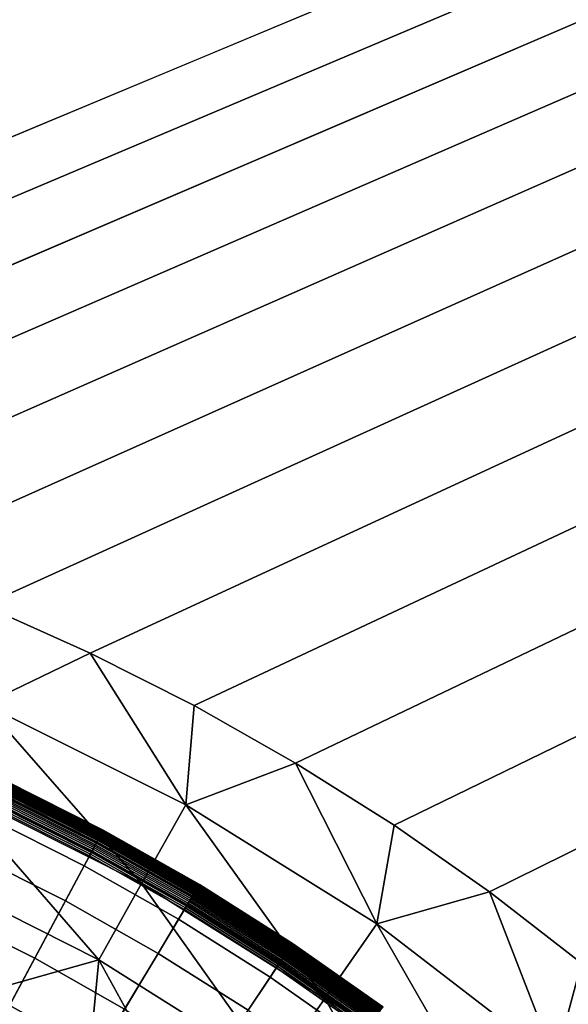
# Model space of a CAD drawing. Extents: x 160 to 309, y 35 to 110.
# Drawn here: x 236 to 237, y 76 to 78 of the extents above; entities that cross this region are included whole.
import ezdxf

# ---------------------------------------------------------------- set-up
doc = ezdxf.new("R2010")
doc.units = 0
doc.layers.add('KOREK-SOFT', color=250, linetype='CONTINUOUS')
doc.layers.add('WANNA', color=254, linetype='CONTINUOUS')

msp = doc.modelspace()

# ---------------------------------------------------------------- linework, layer by layer
at = {"layer": 'KOREK-SOFT'}
for points in [[(236.3423, 76.5338, 18.4867), (236.3417, 76.5326, 18.4836), (236.157, 76.6255, 18.4836), (236.1576, 76.6268, 18.4867)], [(236.3422, 76.5336, 18.6405), (236.3425, 76.5341, 18.6394), (236.1577, 76.6271, 18.6394), (236.1575, 76.6266, 18.6405)], [(236.3429, 76.5348, 18.4898), (236.3423, 76.5338, 18.4867), (236.1576, 76.6268, 18.4867), (236.1581, 76.6279, 18.4898)], [(236.3425, 76.5341, 18.6394), (236.3427, 76.5345, 18.6383), (236.1579, 76.6275, 18.6383), (236.1577, 76.6271, 18.6394)], [(236.3427, 76.5345, 18.6383), (236.3429, 76.5349, 18.6371), (236.1581, 76.6279, 18.6371), (236.1579, 76.6275, 18.6383)], [(236.3434, 76.5357, 18.4931), (236.3429, 76.5348, 18.4898), (236.1581, 76.6279, 18.4898), (236.1585, 76.6287, 18.4931)], [(236.3429, 76.5349, 18.6371), (236.3431, 76.5353, 18.636), (236.1583, 76.6283, 18.636), (236.1581, 76.6279, 18.6371)], [(236.3431, 76.5353, 18.636), (236.3435, 76.5359, 18.6335), (236.1586, 76.6289, 18.6335), (236.1583, 76.6283, 18.636)], [(236.3437, 76.5364, 18.4964), (236.3434, 76.5357, 18.4931), (236.1585, 76.6287, 18.4931), (236.1588, 76.6295, 18.4964)], [(236.3435, 76.5359, 18.6335), (236.3437, 76.5364, 18.6309), (236.1589, 76.6295, 18.6309), (236.1586, 76.6289, 18.6335)], [(236.344, 76.5369, 18.4998), (236.3437, 76.5364, 18.4964), (236.1588, 76.6295, 18.4964), (236.1591, 76.63, 18.4998)], [(236.3437, 76.5364, 18.6309), (236.3439, 76.5368, 18.6282), (236.159, 76.6299, 18.6282), (236.1589, 76.6295, 18.6309)], [(236.3439, 76.5368, 18.6282), (236.3441, 76.5371, 18.6253), (236.1592, 76.6302, 18.6253), (236.159, 76.6299, 18.6282)], [(236.3441, 76.5372, 18.5033), (236.344, 76.5369, 18.4998), (236.1591, 76.63, 18.4998), (236.1592, 76.6303, 18.5033)], [(236.3442, 76.5373, 18.5069), (236.3441, 76.5372, 18.5033), (236.1592, 76.6303, 18.5033), (236.1593, 76.6304, 18.5069)], [(236.3441, 76.5371, 18.6253), (236.3442, 76.5372, 18.6223), (236.1593, 76.6303, 18.6223), (236.1592, 76.6302, 18.6253)], [(236.3442, 76.5372, 18.6223), (236.3442, 76.5373, 18.619), (236.1593, 76.6304, 18.619), (236.1593, 76.6303, 18.6223)], [(236.3442, 76.5373, 18.619), (236.3442, 76.5373, 18.5069), (236.1593, 76.6304, 18.5069), (236.1593, 76.6304, 18.619)], [(236.3315, 76.5135, 18.6614), (236.3341, 76.5184, 18.6579), (236.1501, 76.611, 18.6579), (236.1477, 76.6059, 18.6614)], [(236.3337, 76.5176, 18.4634), (236.3323, 76.5151, 18.4616), (236.1485, 76.6076, 18.4616), (236.1497, 76.6101, 18.4634)], [(236.3349, 76.5199, 18.4655), (236.3337, 76.5176, 18.4634), (236.1497, 76.6101, 18.4634), (236.1509, 76.6125, 18.4655)], [(236.3341, 76.5184, 18.6579), (236.3358, 76.5217, 18.6553), (236.1517, 76.6143, 18.6553), (236.1501, 76.611, 18.6579)], [(236.3361, 76.5221, 18.4676), (236.3349, 76.5199, 18.4655), (236.1509, 76.6125, 18.4655), (236.1519, 76.6148, 18.4676)], [(236.3358, 76.5217, 18.6553), (236.3369, 76.5236, 18.6536), (236.1527, 76.6164, 18.6536), (236.1517, 76.6143, 18.6553)], [(236.3372, 76.5242, 18.47), (236.3361, 76.5221, 18.4676), (236.1519, 76.6148, 18.4676), (236.1529, 76.617, 18.47)], [(236.3369, 76.5236, 18.6536), (236.3379, 76.5255, 18.6519), (236.1536, 76.6183, 18.6519), (236.1527, 76.6164, 18.6536)], [(236.3383, 76.5262, 18.4725), (236.3372, 76.5242, 18.47), (236.1529, 76.617, 18.47), (236.1539, 76.619, 18.4725)], [(236.3379, 76.5255, 18.6519), (236.3388, 76.5272, 18.6501), (236.1544, 76.62, 18.6501), (236.1536, 76.6183, 18.6519)], [(236.3392, 76.528, 18.4751), (236.3383, 76.5262, 18.4725), (236.1539, 76.619, 18.4725), (236.1548, 76.6208, 18.4751)], [(236.3388, 76.5272, 18.6501), (236.3396, 76.5288, 18.6483), (236.1551, 76.6216, 18.6483), (236.1544, 76.62, 18.6501)], [(236.3401, 76.5297, 18.4778), (236.3392, 76.528, 18.4751), (236.1548, 76.6208, 18.4751), (236.1556, 76.6226, 18.4778)], [(236.3396, 76.5288, 18.6483), (236.3404, 76.5302, 18.6465), (236.1558, 76.6231, 18.6465), (236.1551, 76.6216, 18.6483)], [(236.3409, 76.5312, 18.4806), (236.3401, 76.5297, 18.4778), (236.1556, 76.6226, 18.4778), (236.1563, 76.6241, 18.4806)], [(236.3404, 76.5302, 18.6465), (236.3411, 76.5315, 18.6445), (236.1565, 76.6244, 18.6445), (236.1558, 76.6231, 18.6465)], [(236.3417, 76.5326, 18.4836), (236.3409, 76.5312, 18.4806), (236.1563, 76.6241, 18.4806), (236.157, 76.6255, 18.4836)], [(236.3411, 76.5315, 18.6445), (236.3414, 76.532, 18.6436), (236.1567, 76.625, 18.6436), (236.1565, 76.6244, 18.6445)], [(236.3414, 76.532, 18.6436), (236.3417, 76.5326, 18.6425), (236.157, 76.6256, 18.6425), (236.1567, 76.625, 18.6436)], [(236.3417, 76.5326, 18.6425), (236.342, 76.5331, 18.6415), (236.1573, 76.6261, 18.6415), (236.157, 76.6256, 18.6425)], [(236.342, 76.5331, 18.6415), (236.3422, 76.5336, 18.6405), (236.1575, 76.6266, 18.6405), (236.1573, 76.6261, 18.6415)], [(236.3234, 76.4984, 18.4541), (236.3218, 76.4953, 18.4535), (236.1389, 76.5874, 18.4535), (236.1404, 76.5905, 18.4541)], [(236.3224, 76.4965, 18.6721), (236.3315, 76.5135, 18.6614), (236.1477, 76.6059, 18.6614), (236.1395, 76.5886, 18.6721)], [(236.325, 76.5014, 18.4548), (236.3234, 76.4984, 18.4541), (236.1404, 76.5905, 18.4541), (236.1419, 76.5936, 18.4548)], [(236.3266, 76.5043, 18.4558), (236.325, 76.5014, 18.4548), (236.1419, 76.5936, 18.4548), (236.1433, 76.5966, 18.4558)], [(236.3281, 76.5072, 18.457), (236.3266, 76.5043, 18.4558), (236.1433, 76.5966, 18.4558), (236.1447, 76.5995, 18.457)], [(236.3296, 76.5099, 18.4583), (236.3281, 76.5072, 18.457), (236.1447, 76.5995, 18.457), (236.146, 76.6023, 18.4583)], [(236.331, 76.5126, 18.4598), (236.3296, 76.5099, 18.4583), (236.146, 76.6023, 18.4583), (236.1473, 76.605, 18.4598)], [(236.3323, 76.5151, 18.4616), (236.331, 76.5126, 18.4598), (236.1473, 76.605, 18.4598), (236.1485, 76.6076, 18.4616)], [(236.3184, 76.489, 18.4531), (235.208, 74.4117, 18.4531), (235.1288, 74.4515, 18.4531), (236.1359, 76.5809, 18.4531)], [(236.3084, 76.4703, 18.6872), (236.3224, 76.4965, 18.6721), (236.1395, 76.5886, 18.6721), (236.1268, 76.5617, 18.6872)], [(236.3201, 76.4922, 18.4532), (236.3184, 76.489, 18.4531), (236.1359, 76.5809, 18.4531), (236.1374, 76.5842, 18.4532)], [(236.3218, 76.4953, 18.4535), (236.3201, 76.4922, 18.4532), (236.1374, 76.5842, 18.4532), (236.1389, 76.5874, 18.4535)], [(236.2731, 76.4043, 18.7211), (236.3084, 76.4703, 18.6872), (236.1268, 76.5617, 18.6872), (236.0948, 76.4941, 18.7211)], [(236.5229, 76.4329, 18.4898), (236.5223, 76.4319, 18.4867), (236.3423, 76.5338, 18.4867), (236.3429, 76.5348, 18.4898)], [(236.5224, 76.4321, 18.6394), (236.5227, 76.4325, 18.6383), (236.3427, 76.5345, 18.6383), (236.3425, 76.5341, 18.6394)], [(236.5227, 76.4325, 18.6383), (236.5229, 76.4329, 18.6371), (236.3429, 76.5349, 18.6371), (236.3427, 76.5345, 18.6383)], [(236.5234, 76.4337, 18.4931), (236.5229, 76.4329, 18.4898), (236.3429, 76.5348, 18.4898), (236.3434, 76.5357, 18.4931)], [(236.5229, 76.4329, 18.6371), (236.5231, 76.4333, 18.636), (236.3431, 76.5353, 18.636), (236.3429, 76.5349, 18.6371)], [(236.5231, 76.4333, 18.636), (236.5235, 76.4339, 18.6335), (236.3435, 76.5359, 18.6335), (236.3431, 76.5353, 18.636)], [(236.5238, 76.4344, 18.4964), (236.5234, 76.4337, 18.4931), (236.3434, 76.5357, 18.4931), (236.3437, 76.5364, 18.4964)], [(236.5235, 76.4339, 18.6335), (236.5238, 76.4344, 18.6309), (236.3437, 76.5364, 18.6309), (236.3435, 76.5359, 18.6335)], [(236.5241, 76.4349, 18.4998), (236.5238, 76.4344, 18.4964), (236.3437, 76.5364, 18.4964), (236.344, 76.5369, 18.4998)], [(236.5238, 76.4344, 18.6309), (236.524, 76.4348, 18.6282), (236.3439, 76.5368, 18.6282), (236.3437, 76.5364, 18.6309)], [(236.524, 76.4348, 18.6282), (236.5242, 76.435, 18.6253), (236.3441, 76.5371, 18.6253), (236.3439, 76.5368, 18.6282)], [(236.5243, 76.4352, 18.5033), (236.5241, 76.4349, 18.4998), (236.344, 76.5369, 18.4998), (236.3441, 76.5372, 18.5033)], [(236.5243, 76.4353, 18.5069), (236.5243, 76.4352, 18.5033), (236.3441, 76.5372, 18.5033), (236.3442, 76.5373, 18.5069)], [(236.5242, 76.435, 18.6253), (236.5243, 76.4352, 18.6223), (236.3442, 76.5372, 18.6223), (236.3441, 76.5371, 18.6253)], [(236.5243, 76.4352, 18.6223), (236.5243, 76.4353, 18.619), (236.3442, 76.5373, 18.619), (236.3442, 76.5372, 18.6223)], [(236.5243, 76.4353, 18.619), (236.5243, 76.4353, 18.5069), (236.3442, 76.5373, 18.5069), (236.3442, 76.5373, 18.619)], [(236.5104, 76.4121, 18.6614), (236.5133, 76.4169, 18.6579), (236.3341, 76.5184, 18.6579), (236.3315, 76.5135, 18.6614)], [(236.5128, 76.4161, 18.4634), (236.5114, 76.4137, 18.4616), (236.3323, 76.5151, 18.4616), (236.3337, 76.5176, 18.4634)], [(236.5142, 76.4183, 18.4655), (236.5128, 76.4161, 18.4634), (236.3337, 76.5176, 18.4634), (236.3349, 76.5199, 18.4655)], [(236.5133, 76.4169, 18.6579), (236.5152, 76.42, 18.6553), (236.3358, 76.5217, 18.6553), (236.3341, 76.5184, 18.6579)], [(236.5155, 76.4205, 18.4676), (236.5142, 76.4183, 18.4655), (236.3349, 76.5199, 18.4655), (236.3361, 76.5221, 18.4676)], [(236.5152, 76.42, 18.6553), (236.5164, 76.422, 18.6536), (236.3369, 76.5236, 18.6536), (236.3358, 76.5217, 18.6553)], [(236.5167, 76.4225, 18.47), (236.5155, 76.4205, 18.4676), (236.3361, 76.5221, 18.4676), (236.3372, 76.5242, 18.47)], [(236.5164, 76.422, 18.6536), (236.5174, 76.4238, 18.6519), (236.3379, 76.5255, 18.6519), (236.3369, 76.5236, 18.6536)], [(236.5178, 76.4244, 18.4725), (236.5167, 76.4225, 18.47), (236.3372, 76.5242, 18.47), (236.3383, 76.5262, 18.4725)], [(236.5174, 76.4238, 18.6519), (236.5184, 76.4254, 18.6501), (236.3388, 76.5272, 18.6501), (236.3379, 76.5255, 18.6519)], [(236.5189, 76.4262, 18.4751), (236.5178, 76.4244, 18.4725), (236.3383, 76.5262, 18.4725), (236.3392, 76.528, 18.4751)], [(236.5184, 76.4254, 18.6501), (236.5193, 76.427, 18.6483), (236.3396, 76.5288, 18.6483), (236.3388, 76.5272, 18.6501)], [(236.5199, 76.4279, 18.4778), (236.5189, 76.4262, 18.4751), (236.3392, 76.528, 18.4751), (236.3401, 76.5297, 18.4778)], [(236.5193, 76.427, 18.6483), (236.5202, 76.4283, 18.6465), (236.3404, 76.5302, 18.6465), (236.3396, 76.5288, 18.6483)], [(236.5208, 76.4293, 18.4806), (236.5199, 76.4279, 18.4778), (236.3401, 76.5297, 18.4778), (236.3409, 76.5312, 18.4806)], [(236.5202, 76.4283, 18.6465), (236.5209, 76.4296, 18.6445), (236.3411, 76.5315, 18.6445), (236.3404, 76.5302, 18.6465)], [(236.5216, 76.4307, 18.4836), (236.5208, 76.4293, 18.4806), (236.3409, 76.5312, 18.4806), (236.3417, 76.5326, 18.4836)], [(236.5209, 76.4296, 18.6445), (236.5213, 76.4302, 18.6436), (236.3414, 76.532, 18.6436), (236.3411, 76.5315, 18.6445)], [(236.5213, 76.4302, 18.6436), (236.5216, 76.4307, 18.6425), (236.3417, 76.5326, 18.6425), (236.3414, 76.532, 18.6436)], [(236.5223, 76.4319, 18.4867), (236.5216, 76.4307, 18.4836), (236.3417, 76.5326, 18.4836), (236.3423, 76.5338, 18.4867)], [(236.5216, 76.4307, 18.6425), (236.5219, 76.4312, 18.6415), (236.342, 76.5331, 18.6415), (236.3417, 76.5326, 18.6425)], [(236.5219, 76.4312, 18.6415), (236.5222, 76.4317, 18.6405), (236.3422, 76.5336, 18.6405), (236.342, 76.5331, 18.6415)], [(236.5222, 76.4317, 18.6405), (236.5224, 76.4321, 18.6394), (236.3425, 76.5341, 18.6394), (236.3422, 76.5336, 18.6405)], [(236.5017, 76.3974, 18.4541), (236.4999, 76.3945, 18.4535), (236.3218, 76.4953, 18.4535), (236.3234, 76.4984, 18.4541)], [(236.5006, 76.3956, 18.6721), (236.5104, 76.4121, 18.6614), (236.3315, 76.5135, 18.6614), (236.3224, 76.4965, 18.6721)], [(236.5034, 76.4003, 18.4548), (236.5017, 76.3974, 18.4541), (236.3234, 76.4984, 18.4541), (236.325, 76.5014, 18.4548)], [(236.5051, 76.4032, 18.4558), (236.5034, 76.4003, 18.4548), (236.325, 76.5014, 18.4548), (236.3266, 76.5043, 18.4558)], [(236.5068, 76.4059, 18.457), (236.5051, 76.4032, 18.4558), (236.3266, 76.5043, 18.4558), (236.3281, 76.5072, 18.457)], [(236.5084, 76.4086, 18.4583), (236.5068, 76.4059, 18.457), (236.3281, 76.5072, 18.457), (236.3296, 76.5099, 18.4583)], [(236.5099, 76.4112, 18.4598), (236.5084, 76.4086, 18.4583), (236.3296, 76.5099, 18.4583), (236.331, 76.5126, 18.4598)], [(236.5114, 76.4137, 18.4616), (236.5099, 76.4112, 18.4598), (236.331, 76.5126, 18.4598), (236.3323, 76.5151, 18.4616)], [(236.4962, 76.3883, 18.4531), (235.2852, 74.3679, 18.4531), (235.208, 74.4117, 18.4531), (236.3184, 76.489, 18.4531)], [(236.2156, 76.2968, 18.7705), (236.2731, 76.4043, 18.7211), (236.0948, 76.4941, 18.7211), (236.0427, 76.3838, 18.7705)], [(236.4853, 76.3701, 18.6872), (236.5006, 76.3956, 18.6721), (236.3224, 76.4965, 18.6721), (236.3084, 76.4703, 18.6872)], [(236.498, 76.3914, 18.4532), (236.4962, 76.3883, 18.4531), (236.3184, 76.489, 18.4531), (236.3201, 76.4922, 18.4532)], [(236.4999, 76.3945, 18.4535), (236.498, 76.3914, 18.4532), (236.3201, 76.4922, 18.4532), (236.3218, 76.4953, 18.4535)], [(236.4468, 76.3059, 18.7211), (236.4853, 76.3701, 18.6872), (236.3084, 76.4703, 18.6872), (236.2731, 76.4043, 18.7211)], [(236.6906, 76.3116, 18.6536), (236.6918, 76.3134, 18.6519), (236.5174, 76.4238, 18.6519), (236.5164, 76.422, 18.6536)], [(236.6922, 76.314, 18.4725), (236.691, 76.3122, 18.47), (236.5167, 76.4225, 18.47), (236.5178, 76.4244, 18.4725)], [(236.6918, 76.3134, 18.6519), (236.6929, 76.315, 18.6501), (236.5184, 76.4254, 18.6501), (236.5174, 76.4238, 18.6519)], [(236.6934, 76.3157, 18.4751), (236.6922, 76.314, 18.4725), (236.5178, 76.4244, 18.4725), (236.5189, 76.4262, 18.4751)], [(236.6929, 76.315, 18.6501), (236.6938, 76.3165, 18.6483), (236.5193, 76.427, 18.6483), (236.5184, 76.4254, 18.6501)], [(236.6944, 76.3173, 18.4778), (236.6934, 76.3157, 18.4751), (236.5189, 76.4262, 18.4751), (236.5199, 76.4279, 18.4778)], [(236.6938, 76.3165, 18.6483), (236.6947, 76.3178, 18.6465), (236.5202, 76.4283, 18.6465), (236.5193, 76.427, 18.6483)], [(236.6954, 76.3188, 18.4806), (236.6944, 76.3173, 18.4778), (236.5199, 76.4279, 18.4778), (236.5208, 76.4293, 18.4806)], [(236.6947, 76.3178, 18.6465), (236.6955, 76.319, 18.6445), (236.5209, 76.4296, 18.6445), (236.5202, 76.4283, 18.6465)], [(236.6963, 76.3201, 18.4836), (236.6954, 76.3188, 18.4806), (236.5208, 76.4293, 18.4806), (236.5216, 76.4307, 18.4836)], [(236.6955, 76.319, 18.6445), (236.6959, 76.3196, 18.6436), (236.5213, 76.4302, 18.6436), (236.5209, 76.4296, 18.6445)], [(236.6959, 76.3196, 18.6436), (236.6963, 76.3201, 18.6425), (236.5216, 76.4307, 18.6425), (236.5213, 76.4302, 18.6436)], [(236.697, 76.3212, 18.4867), (236.6963, 76.3201, 18.4836), (236.5216, 76.4307, 18.4836), (236.5223, 76.4319, 18.4867)], [(236.6963, 76.3201, 18.6425), (236.6966, 76.3206, 18.6415), (236.5219, 76.4312, 18.6415), (236.5216, 76.4307, 18.6425)], [(236.6966, 76.3206, 18.6415), (236.6969, 76.321, 18.6405), (236.5222, 76.4317, 18.6405), (236.5219, 76.4312, 18.6415)], [(236.6969, 76.321, 18.6405), (236.6972, 76.3215, 18.6394), (236.5224, 76.4321, 18.6394), (236.5222, 76.4317, 18.6405)], [(236.6977, 76.3222, 18.4898), (236.697, 76.3212, 18.4867), (236.5223, 76.4319, 18.4867), (236.5229, 76.4329, 18.4898)], [(236.6972, 76.3215, 18.6394), (236.6975, 76.3219, 18.6383), (236.5227, 76.4325, 18.6383), (236.5224, 76.4321, 18.6394)], [(236.6975, 76.3219, 18.6383), (236.6977, 76.3222, 18.6371), (236.5229, 76.4329, 18.6371), (236.5227, 76.4325, 18.6383)], [(236.6982, 76.323, 18.4931), (236.6977, 76.3222, 18.4898), (236.5229, 76.4329, 18.4898), (236.5234, 76.4337, 18.4931)], [(236.6977, 76.3222, 18.6371), (236.6979, 76.3226, 18.636), (236.5231, 76.4333, 18.636), (236.5229, 76.4329, 18.6371)], [(236.6979, 76.3226, 18.636), (236.6983, 76.3232, 18.6335), (236.5235, 76.4339, 18.6335), (236.5231, 76.4333, 18.636)], [(236.6987, 76.3237, 18.4964), (236.6982, 76.323, 18.4931), (236.5234, 76.4337, 18.4931), (236.5238, 76.4344, 18.4964)], [(236.6983, 76.3232, 18.6335), (236.6987, 76.3237, 18.6309), (236.5238, 76.4344, 18.6309), (236.5235, 76.4339, 18.6335)], [(236.699, 76.3241, 18.4998), (236.6987, 76.3237, 18.4964), (236.5238, 76.4344, 18.4964), (236.5241, 76.4349, 18.4998)], [(236.6987, 76.3237, 18.6309), (236.6989, 76.324, 18.6282), (236.524, 76.4348, 18.6282), (236.5238, 76.4344, 18.6309)], [(236.6989, 76.324, 18.6282), (236.6991, 76.3243, 18.6253), (236.5242, 76.435, 18.6253), (236.524, 76.4348, 18.6282)], [(236.6992, 76.3244, 18.5033), (236.699, 76.3241, 18.4998), (236.5241, 76.4349, 18.4998), (236.5243, 76.4352, 18.5033)], [(236.6991, 76.3243, 18.6253), (236.6992, 76.3245, 18.6223), (236.5243, 76.4352, 18.6223), (236.5242, 76.435, 18.6253)], [(236.6992, 76.3245, 18.6223), (236.6992, 76.3245, 18.619), (236.5243, 76.4353, 18.619), (236.5243, 76.4352, 18.6223)], [(236.6992, 76.3245, 18.619), (236.6992, 76.3245, 18.5069), (236.5243, 76.4353, 18.5069), (236.5243, 76.4353, 18.619)], [(236.6992, 76.3245, 18.5069), (236.6992, 76.3244, 18.5033), (236.5243, 76.4352, 18.5033), (236.5243, 76.4353, 18.5069)], [(236.6736, 76.2861, 18.6721), (236.6842, 76.302, 18.6614), (236.5104, 76.4121, 18.6614), (236.5006, 76.3956, 18.6721)], [(236.6802, 76.2961, 18.457), (236.6784, 76.2934, 18.4558), (236.5051, 76.4032, 18.4558), (236.5068, 76.4059, 18.457)], [(236.682, 76.2987, 18.4583), (236.6802, 76.2961, 18.457), (236.5068, 76.4059, 18.457), (236.5084, 76.4086, 18.4583)], [(236.6836, 76.3012, 18.4598), (236.682, 76.2987, 18.4583), (236.5084, 76.4086, 18.4583), (236.5099, 76.4112, 18.4598)], [(236.6853, 76.3036, 18.4616), (236.6836, 76.3012, 18.4598), (236.5099, 76.4112, 18.4598), (236.5114, 76.4137, 18.4616)], [(236.6842, 76.302, 18.6614), (236.6873, 76.3067, 18.6579), (236.5133, 76.4169, 18.6579), (236.5104, 76.4121, 18.6614)], [(236.6868, 76.3059, 18.4634), (236.6853, 76.3036, 18.4616), (236.5114, 76.4137, 18.4616), (236.5128, 76.4161, 18.4634)], [(236.6883, 76.3081, 18.4655), (236.6868, 76.3059, 18.4634), (236.5128, 76.4161, 18.4634), (236.5142, 76.4183, 18.4655)], [(236.6873, 76.3067, 18.6579), (236.6894, 76.3098, 18.6553), (236.5152, 76.42, 18.6553), (236.5133, 76.4169, 18.6579)], [(236.6897, 76.3102, 18.4676), (236.6883, 76.3081, 18.4655), (236.5142, 76.4183, 18.4655), (236.5155, 76.4205, 18.4676)], [(236.6894, 76.3098, 18.6553), (236.6906, 76.3116, 18.6536), (236.5164, 76.422, 18.6536), (236.5152, 76.42, 18.6553)], [(236.691, 76.3122, 18.47), (236.6897, 76.3102, 18.4676), (236.5155, 76.4205, 18.4676), (236.5167, 76.4225, 18.47)], [(236.6688, 76.279, 18.4531), (235.3602, 74.3205, 18.4531), (235.2852, 74.3679, 18.4531), (236.4962, 76.3883, 18.4531)], [(236.3841, 76.2013, 18.7705), (236.4468, 76.3059, 18.7211), (236.2731, 76.4043, 18.7211), (236.2156, 76.2968, 18.7705)], [(236.657, 76.2613, 18.6872), (236.6736, 76.2861, 18.6721), (236.5006, 76.3956, 18.6721), (236.4853, 76.3701, 18.6872)], [(236.6708, 76.282, 18.4532), (236.6688, 76.279, 18.4531), (236.4962, 76.3883, 18.4531), (236.498, 76.3914, 18.4532)], [(236.6728, 76.2849, 18.4535), (236.6708, 76.282, 18.4532), (236.498, 76.3914, 18.4532), (236.4999, 76.3945, 18.4535)], [(236.6747, 76.2878, 18.4541), (236.6728, 76.2849, 18.4535), (236.4999, 76.3945, 18.4535), (236.5017, 76.3974, 18.4541)], [(236.6766, 76.2907, 18.4548), (236.6747, 76.2878, 18.4541), (236.5017, 76.3974, 18.4541), (236.5034, 76.4003, 18.4548)], [(236.6784, 76.2934, 18.4558), (236.6766, 76.2907, 18.4548), (236.5034, 76.4003, 18.4548), (236.5051, 76.4032, 18.4558)], [(236.1348, 76.1456, 18.8315), (236.2156, 76.2968, 18.7705), (236.0427, 76.3838, 18.7705), (235.9694, 76.2289, 18.8315)], [(236.6155, 76.1991, 18.7211), (236.657, 76.2613, 18.6872), (236.4853, 76.3701, 18.6872), (236.4468, 76.3059, 18.7211)], [(236.8593, 76.1929, 18.6536), (236.8605, 76.1946, 18.6519), (236.6918, 76.3134, 18.6519), (236.6906, 76.3116, 18.6536)], [(236.861, 76.1952, 18.4725), (236.8596, 76.1934, 18.47), (236.691, 76.3122, 18.47), (236.6922, 76.314, 18.4725)], [(236.8605, 76.1946, 18.6519), (236.8617, 76.1961, 18.6501), (236.6929, 76.315, 18.6501), (236.6918, 76.3134, 18.6519)], [(236.8622, 76.1968, 18.4751), (236.861, 76.1952, 18.4725), (236.6922, 76.314, 18.4725), (236.6934, 76.3157, 18.4751)], [(236.8617, 76.1961, 18.6501), (236.8627, 76.1975, 18.6483), (236.6938, 76.3165, 18.6483), (236.6929, 76.315, 18.6501)], [(236.8633, 76.1984, 18.4778), (236.8622, 76.1968, 18.4751), (236.6934, 76.3157, 18.4751), (236.6944, 76.3173, 18.4778)], [(236.8627, 76.1975, 18.6483), (236.8637, 76.1988, 18.6465), (236.6947, 76.3178, 18.6465), (236.6938, 76.3165, 18.6483)], [(236.8644, 76.1998, 18.4806), (236.8633, 76.1984, 18.4778), (236.6944, 76.3173, 18.4778), (236.6954, 76.3188, 18.4806)], [(236.8637, 76.1988, 18.6465), (236.8645, 76.2, 18.6445), (236.6955, 76.319, 18.6445), (236.6947, 76.3178, 18.6465)], [(236.8653, 76.201, 18.4836), (236.8644, 76.1998, 18.4806), (236.6954, 76.3188, 18.4806), (236.6963, 76.3201, 18.4836)], [(236.8645, 76.2, 18.6445), (236.8649, 76.2005, 18.6436), (236.6959, 76.3196, 18.6436), (236.6955, 76.319, 18.6445)], [(236.8649, 76.2005, 18.6436), (236.8653, 76.201, 18.6425), (236.6963, 76.3201, 18.6425), (236.6959, 76.3196, 18.6436)], [(236.8661, 76.2021, 18.4867), (236.8653, 76.201, 18.4836), (236.6963, 76.3201, 18.4836), (236.697, 76.3212, 18.4867)], [(236.8653, 76.201, 18.6425), (236.8657, 76.2015, 18.6415), (236.6966, 76.3206, 18.6415), (236.6963, 76.3201, 18.6425)], [(236.8657, 76.2015, 18.6415), (236.866, 76.2019, 18.6405), (236.6969, 76.321, 18.6405), (236.6966, 76.3206, 18.6415)], [(236.866, 76.2019, 18.6405), (236.8663, 76.2024, 18.6394), (236.6972, 76.3215, 18.6394), (236.6969, 76.321, 18.6405)], [(236.8668, 76.2031, 18.4898), (236.8661, 76.2021, 18.4867), (236.697, 76.3212, 18.4867), (236.6977, 76.3222, 18.4898)], [(236.8663, 76.2024, 18.6394), (236.8666, 76.2028, 18.6383), (236.6975, 76.3219, 18.6383), (236.6972, 76.3215, 18.6394)], [(236.8666, 76.2028, 18.6383), (236.8669, 76.2031, 18.6371), (236.6977, 76.3222, 18.6371), (236.6975, 76.3219, 18.6383)], [(236.8674, 76.2039, 18.4931), (236.8668, 76.2031, 18.4898), (236.6977, 76.3222, 18.4898), (236.6982, 76.323, 18.4931)], [(236.8669, 76.2031, 18.6371), (236.8671, 76.2034, 18.636), (236.6979, 76.3226, 18.636), (236.6977, 76.3222, 18.6371)], [(236.8671, 76.2034, 18.636), (236.8675, 76.204, 18.6335), (236.6983, 76.3232, 18.6335), (236.6979, 76.3226, 18.636)], [(236.8679, 76.2045, 18.4964), (236.8674, 76.2039, 18.4931), (236.6982, 76.323, 18.4931), (236.6987, 76.3237, 18.4964)], [(236.8675, 76.204, 18.6335), (236.8679, 76.2045, 18.6309), (236.6987, 76.3237, 18.6309), (236.6983, 76.3232, 18.6335)], [(236.8682, 76.2049, 18.4998), (236.8679, 76.2045, 18.4964), (236.6987, 76.3237, 18.4964), (236.699, 76.3241, 18.4998)], [(236.8679, 76.2045, 18.6309), (236.8681, 76.2048, 18.6282), (236.6989, 76.324, 18.6282), (236.6987, 76.3237, 18.6309)], [(236.8681, 76.2048, 18.6282), (236.8683, 76.2051, 18.6253), (236.6991, 76.3243, 18.6253), (236.6989, 76.324, 18.6282)], [(236.8684, 76.2052, 18.5033), (236.8682, 76.2049, 18.4998), (236.699, 76.3241, 18.4998), (236.6992, 76.3244, 18.5033)], [(236.8683, 76.2051, 18.6253), (236.8684, 76.2052, 18.6223), (236.6992, 76.3245, 18.6223), (236.6991, 76.3243, 18.6253)], [(236.8684, 76.2052, 18.6223), (236.8685, 76.2053, 18.619), (236.6992, 76.3245, 18.619), (236.6992, 76.3245, 18.6223)], [(236.8685, 76.2053, 18.619), (236.8685, 76.2053, 18.5069), (236.6992, 76.3245, 18.5069), (236.6992, 76.3245, 18.619)], [(236.8685, 76.2053, 18.5069), (236.8684, 76.2052, 18.5033), (236.6992, 76.3244, 18.5033), (236.6992, 76.3245, 18.5069)], [(236.296, 76.0543, 18.8315), (236.3841, 76.2013, 18.7705), (236.2156, 76.2968, 18.7705), (236.1348, 76.1456, 18.8315)], [(236.5477, 76.0977, 18.7705), (236.6155, 76.1991, 18.7211), (236.4468, 76.3059, 18.7211), (236.3841, 76.2013, 18.7705)], [(236.841, 76.1682, 18.6721), (236.8524, 76.1836, 18.6614), (236.6842, 76.302, 18.6614), (236.6736, 76.2861, 18.6721)], [(236.8481, 76.1778, 18.457), (236.8462, 76.1753, 18.4558), (236.6784, 76.2934, 18.4558), (236.6802, 76.2961, 18.457)], [(236.85, 76.1803, 18.4583), (236.8481, 76.1778, 18.457), (236.6802, 76.2961, 18.457), (236.682, 76.2987, 18.4583)], [(236.8518, 76.1828, 18.4598), (236.85, 76.1803, 18.4583), (236.682, 76.2987, 18.4583), (236.6836, 76.3012, 18.4598)], [(236.8535, 76.1851, 18.4616), (236.8518, 76.1828, 18.4598), (236.6836, 76.3012, 18.4598), (236.6853, 76.3036, 18.4616)], [(236.8524, 76.1836, 18.6614), (236.8557, 76.1881, 18.6579), (236.6873, 76.3067, 18.6579), (236.6842, 76.302, 18.6614)], [(236.8552, 76.1873, 18.4634), (236.8535, 76.1851, 18.4616), (236.6853, 76.3036, 18.4616), (236.6868, 76.3059, 18.4634)], [(236.8567, 76.1895, 18.4655), (236.8552, 76.1873, 18.4634), (236.6868, 76.3059, 18.4634), (236.6883, 76.3081, 18.4655)], [(236.8557, 76.1881, 18.6579), (236.8579, 76.1911, 18.6553), (236.6894, 76.3098, 18.6553), (236.6873, 76.3067, 18.6579)], [(236.8582, 76.1915, 18.4676), (236.8567, 76.1895, 18.4655), (236.6883, 76.3081, 18.4655), (236.6897, 76.3102, 18.4676)], [(236.8579, 76.1911, 18.6553), (236.8593, 76.1929, 18.6536), (236.6906, 76.3116, 18.6536), (236.6894, 76.3098, 18.6553)], [(236.8596, 76.1934, 18.47), (236.8582, 76.1915, 18.4676), (236.6897, 76.3102, 18.4676), (236.691, 76.3122, 18.47)], [(236.8359, 76.1614, 18.4531), (235.4327, 74.2694, 18.4531), (235.3602, 74.3205, 18.4531), (236.6688, 76.279, 18.4531)], [(236.8232, 76.1443, 18.6872), (236.841, 76.1682, 18.6721), (236.6736, 76.2861, 18.6721), (236.657, 76.2613, 18.6872)], [(236.838, 76.1642, 18.4532), (236.8359, 76.1614, 18.4531), (236.6688, 76.279, 18.4531), (236.6708, 76.282, 18.4532)], [(236.8401, 76.1671, 18.4535), (236.838, 76.1642, 18.4532), (236.6708, 76.282, 18.4532), (236.6728, 76.2849, 18.4535)], [(236.8422, 76.1699, 18.4541), (236.8401, 76.1671, 18.4535), (236.6728, 76.2849, 18.4535), (236.6747, 76.2878, 18.4541)], [(236.8442, 76.1726, 18.4548), (236.8422, 76.1699, 18.4541), (236.6747, 76.2878, 18.4541), (236.6766, 76.2907, 18.4548)], [(236.8462, 76.1753, 18.4558), (236.8442, 76.1726, 18.4548), (236.6766, 76.2907, 18.4548), (236.6784, 76.2934, 18.4558)], [(236.7787, 76.0842, 18.7211), (236.8232, 76.1443, 18.6872), (236.657, 76.2613, 18.6872), (236.6155, 76.1991, 18.7211)]]:
    msp.add_3dface(points, dxfattribs=at)
at = {"layer": 'WANNA'}
for points in [[(301.061, 109.5798), (160.1588, 109.5797), (261.6273, 40.4904)], [(160.1588, 109.5797), (160.1588, 40.4904), (261.6273, 40.4904)], [(214.4339, 87.8656, 18), (260.1042, 87.8656, 18), (234.8561, 77.2869, 18)], [(235.0723, 77.2581, 18), (234.8561, 77.2869, 18), (260.1042, 87.8656, 18)], [(235.2869, 77.2186, 18), (235.0723, 77.2581, 18), (260.1042, 87.8656, 18)], [(235.4995, 77.1687, 18), (235.2869, 77.2186, 18), (260.1042, 87.8656, 18)], [(235.7095, 77.1087, 18), (235.4995, 77.1687, 18), (260.1042, 87.8656, 18)], [(235.9165, 77.0386, 18), (235.7095, 77.1087, 18), (260.1042, 87.8656, 18)], [(236.12, 76.9589, 18), (235.9165, 77.0386, 18), (260.1042, 87.8656, 18)], [(236.3196, 76.8695, 18), (236.12, 76.9589, 18), (260.1042, 87.8656, 18)], [(236.5147, 76.7709, 18), (236.3196, 76.8695, 18), (260.1042, 87.8656, 18)], [(236.7048, 76.6631, 18), (236.5147, 76.7709, 18), (260.1042, 87.8656, 18)], [(236.8896, 76.5465, 18), (236.7048, 76.6631, 18), (260.1042, 87.8656, 18)], [(237.0684, 76.4211, 18), (236.8896, 76.5465, 18), (260.1042, 87.8656, 18)], [(237.2409, 76.2873, 18), (237.0684, 76.4211, 18), (260.1042, 87.8656, 18)], [(236.12, 76.9589, 18), (236.3196, 76.8695, 18), (236.1208, 76.7736, 17.9897)], [(236.1208, 76.7736, 17.9897), (236.3196, 76.8695, 18), (236.4989, 76.5849, 17.9895)], [(236.3196, 76.8695, 18), (236.5147, 76.7709, 18), (236.4989, 76.5849, 17.9895)], [(236.0531, 76.6192, 17.9584), (236.1208, 76.7736, 17.9897), (236.416, 76.4371, 17.958)], [(236.4989, 76.5849, 17.9895), (236.416, 76.4371, 17.958), (236.1208, 76.7736, 17.9897)], [(236.5147, 76.7709, 18), (236.7048, 76.6631, 18), (236.4989, 76.5849, 17.9895)], [(236.4989, 76.5849, 17.9895), (236.7048, 76.6631, 18), (236.857, 76.3611, 17.9894)], [(236.7048, 76.6631, 18), (236.8896, 76.5465, 18), (236.857, 76.3611, 17.9894)], [(235.9874, 76.4694, 17.9069), (236.0531, 76.6192, 17.9584), (236.3356, 76.2938, 17.9059)], [(236.416, 76.4371, 17.958), (236.3356, 76.2938, 17.9059), (236.0531, 76.6192, 17.9584)], [(236.416, 76.4371, 17.958), (236.4989, 76.5849, 17.9895), (236.7595, 76.2213, 17.9575)], [(236.857, 76.3611, 17.9894), (236.7595, 76.2213, 17.9575), (236.4989, 76.5849, 17.9895)], [(236.8896, 76.5465, 18), (237.0684, 76.4211, 18), (236.857, 76.3611, 17.9894)], [(236.3356, 76.2938, 17.9059), (236.122, 76.2335, 17.8343), (235.9874, 76.4694, 17.9069)], [(236.3356, 76.2938, 17.9059), (236.416, 76.4371, 17.958), (236.665, 76.0858, 17.9048)], [(236.7595, 76.2213, 17.9575), (236.665, 76.0858, 17.9048), (236.416, 76.4371, 17.958)], [(236.857, 76.3611, 17.9894), (237.0684, 76.4211, 18), (237.1912, 76.1038, 17.9893)], [(237.0684, 76.4211, 18), (237.2409, 76.2873, 18), (237.1912, 76.1038, 17.9893)], [(236.7595, 76.2213, 17.9575), (236.857, 76.3611, 17.9894), (237.0798, 75.9733, 17.957)], [(237.1912, 76.1038, 17.9893), (237.0798, 75.9733, 17.957), (236.857, 76.3611, 17.9894)], [(236.3197, 76.1239, 17.8335), (236.122, 76.2335, 17.8343), (236.3356, 76.2938, 17.9059)], [(236.4873, 76.0184, 17.8328), (236.3197, 76.1239, 17.8335), (236.3356, 76.2938, 17.9059)], [(236.665, 76.0858, 17.9048), (236.4873, 76.0184, 17.8328), (236.3356, 76.2938, 17.9059)], [(237.2409, 76.2873, 18), (237.4065, 76.1452, 18), (237.1912, 76.1038, 17.9893)], [(236.122, 76.2335, 17.8343), (236.3197, 76.1239, 17.8335), (235.7672, 75.5762, 17.4362)], [(236.665, 76.0858, 17.9048), (236.7595, 76.2213, 17.9575), (236.9719, 75.8469, 17.9035)], [(237.0798, 75.9733, 17.957), (236.9719, 75.8469, 17.9035), (236.7595, 76.2213, 17.9575)]]:
    msp.add_3dface(points, dxfattribs=at)

doc.saveas('drawing.dxf')
